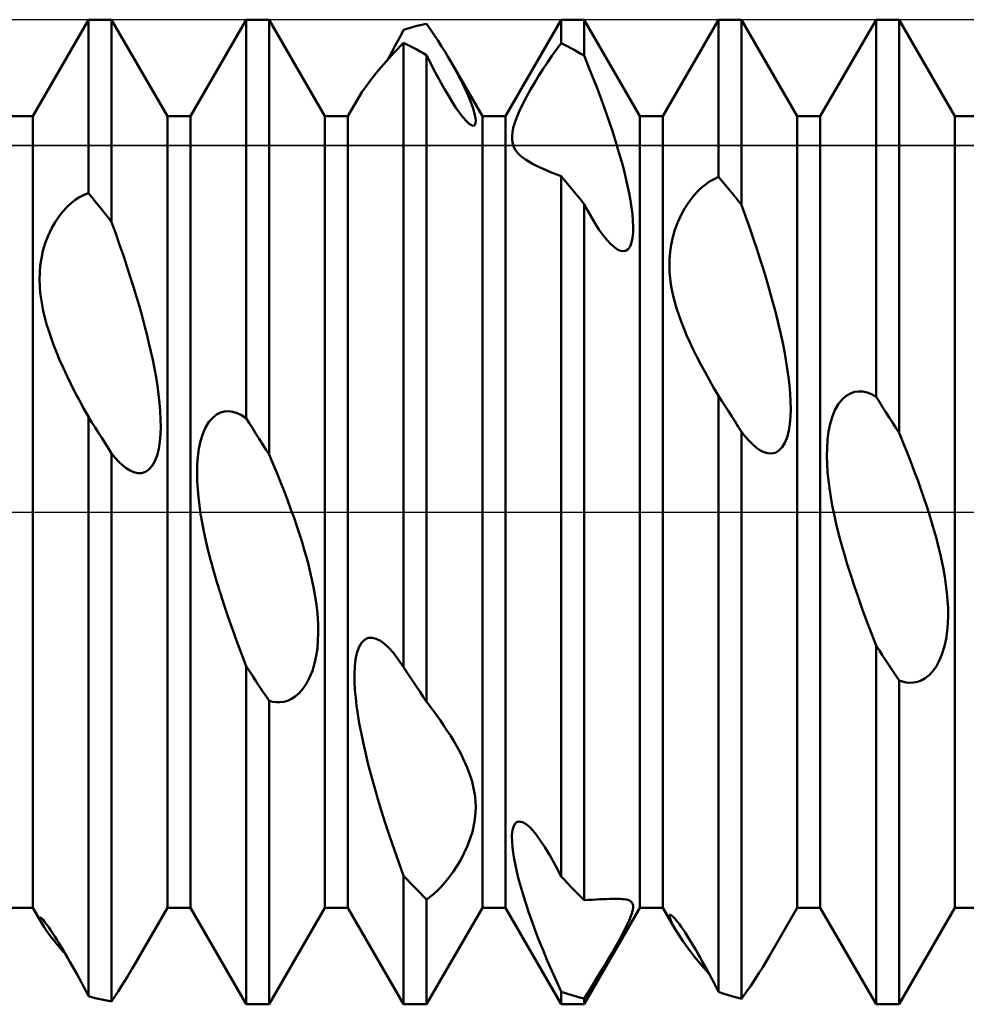
# Model space of a CAD drawing. Units: millimetres. Extents: x -26 to 147, y -37 to 53.
# Drawn here: x 55 to 60, y -2 to 2 of the extents above; entities that cross this region are included whole.
import ezdxf

# ---------------------------------------------------------------- set-up
doc = ezdxf.new("R2010")
doc.units = ezdxf.units.MM
doc.header["$LTSCALE"] = 5.35
doc.linetypes.add('LONGDASH_DASH', pattern=[0.85, 0.4, -0.2, 0.05, -0.2])
for name, color, linetype in [('1', 4, 'CONTINUOUS'), ('4', 2, 'LONGDASH_DASH'), ('CUT', 1, 'CONTINUOUS'), ('NOCUT', 7, 'CONTINUOUS'), ('SK4', 2, 'LONGDASH_DASH')]:
    doc.layers.add(name, color=color, linetype=linetype)

msp = doc.modelspace()

# ---------------------------------------------------------------- linework, layer by layer
at = {"layer": '1', "color": 4, "linetype": 'CONTINUOUS', "lineweight": 50}
for p, q in [((55.0584, 2.0095), (55.3416, 2.5)), ((55.3416, 2.5), (55.4584, 2.5)), ((55.3416, 1.6185), (55.3416, 2.5)), ((55.7416, 2.0095), (55.4584, 2.5)), ((55.4584, 1.4715), (55.4584, 2.5)), ((55.8584, 2.0095), (56.1416, 2.5)), ((56.1416, 2.5), (56.2584, 2.5)), ((56.1416, 0.4762), (56.1416, 2.5)), ((56.5416, 2.0095), (56.2584, 2.5)), ((56.2584, 0.2914), (56.2584, 2.5)), ((57.4584, 2.0095), (57.7416, 2.5)), ((57.7416, 2.5), (57.8584, 2.5)), ((57.7416, 2.381), (57.7416, 2.5)), ((58.1416, 2.0095), (57.8584, 2.5)), ((57.8584, 2.3174), (57.8584, 2.5)), ((58.2584, 2.0095), (58.5416, 2.5)), ((58.5416, 2.5), (58.6584, 2.5)), ((58.5416, 1.7015), (58.5416, 2.5)), ((58.9416, 2.0095), (58.6584, 2.5)), ((58.6584, 1.5597), (58.6584, 2.5)), ((59.0584, 2.0095), (59.3416, 2.5)), ((59.3416, 2.5), (59.4584, 2.5)), ((59.3416, 0.5847), (59.3416, 2.5)), ((59.7416, 2.0095), (59.4584, 2.5)), ((59.4584, 0.4013), (59.4584, 2.5)), ((56.9416, 2.4488), (56.9583, 2.454)), ((56.9583, 2.454), (56.975, 2.459)), ((56.975, 2.459), (56.9917, 2.4637)), ((56.9917, 2.4637), (57.0083, 2.4681)), ((57.0083, 2.4681), (57.025, 2.4722)), ((57.025, 2.4722), (57.0417, 2.476)), ((57.0417, 2.476), (57.0584, 2.4796)), ((57.0788, 2.4497), (57.0584, 2.4796)), ((56.912, 2.3926), (56.9267, 2.4204)), ((56.9267, 2.4204), (56.9416, 2.4488)), ((57.0983, 2.4205), (57.0788, 2.4497)), ((57.117, 2.3918), (57.0983, 2.4205)), ((56.8832, 2.3392), (56.8975, 2.3655)), ((56.8953, 2.3346), (56.9418, 2.3823)), ((56.8975, 2.3655), (56.912, 2.3926)), ((56.9583, 2.3743), (56.9416, 2.3826)), ((56.9416, -0.7884), (56.9416, 2.3826)), ((56.9749, 2.3658), (56.9583, 2.3743)), ((56.9916, 2.3571), (56.9749, 2.3658)), ((57.0083, 2.348), (56.9916, 2.3571)), ((57.1348, 2.3638), (57.117, 2.3918)), ((57.1518, 2.3364), (57.1348, 2.3638)), ((57.7178, 2.3489), (57.7416, 2.381)), ((57.7583, 2.3728), (57.7416, 2.381)), ((57.775, 2.3642), (57.7583, 2.3728)), ((57.7917, 2.3554), (57.775, 2.3642)), ((57.8083, 2.3463), (57.7917, 2.3554)), ((56.8521, 2.2879), (56.8953, 2.3346)), ((56.8556, 2.289), (56.8693, 2.3137)), ((56.8693, 2.3137), (56.8832, 2.3392)), ((57.025, 2.3387), (57.0083, 2.348)), ((57.0417, 2.3292), (57.025, 2.3387)), ((57.0584, 2.3193), (57.0417, 2.3292)), ((57.076, 2.2844), (57.0584, 2.3193)), ((57.0584, -0.9636), (57.0584, 2.3193)), ((57.1679, 2.3097), (57.1518, 2.3364)), ((57.1831, 2.2837), (57.1679, 2.3097)), ((57.672, 2.283), (57.6946, 2.3161)), ((57.6946, 2.3161), (57.7178, 2.3489)), ((57.825, 2.3369), (57.8083, 2.3463)), ((57.8417, 2.3273), (57.825, 2.3369)), ((57.8584, 2.3174), (57.8417, 2.3273)), ((57.8796, 2.2656), (57.8584, 2.3174)), ((56.8135, 2.2431), (56.8521, 2.2879)), ((57.0939, 2.2496), (57.076, 2.2844)), ((57.3416, 2.0095), (57.1831, 2.284)), ((57.1972, 2.2589), (57.1831, 2.2837)), ((57.2105, 2.2349), (57.1972, 2.2589)), ((57.6502, 2.2497), (57.672, 2.283)), ((57.9, 2.2149), (57.8796, 2.2656)), ((56.7525, 2.1644), (56.7803, 2.2018)), ((56.7803, 2.2018), (56.8135, 2.2431)), ((57.1121, 2.2151), (57.0939, 2.2496)), ((57.1306, 2.181), (57.1121, 2.2151)), ((57.2229, 2.2116), (57.2105, 2.2349)), ((57.2345, 2.1892), (57.2229, 2.2116)), ((57.6079, 2.1816), (57.6291, 2.2164)), ((57.6291, 2.2164), (57.6502, 2.2497)), ((57.9194, 2.1652), (57.9, 2.2149)), ((56.7301, 2.1316), (56.7525, 2.1644)), ((57.1497, 2.1471), (57.1306, 2.181)), ((57.2452, 2.1676), (57.2345, 2.1892)), ((57.255, 2.1469), (57.2452, 2.1676)), ((57.5869, 2.1455), (57.6079, 2.1816)), ((57.9378, 2.1165), (57.9194, 2.1652)), ((56.6584, 2.0095), (56.7129, 2.1038)), ((56.7129, 2.1038), (56.7301, 2.1316)), ((57.1689, 2.1142), (57.1497, 2.1471)), ((57.1883, 2.0826), (57.1689, 2.1142)), ((57.2642, 2.1265), (57.255, 2.1469)), ((57.2729, 2.1061), (57.2642, 2.1265)), ((57.2809, 2.0862), (57.2729, 2.1061)), ((57.5476, 2.0724), (57.5665, 2.1088)), ((57.5665, 2.1088), (57.5869, 2.1455)), ((57.9554, 2.0689), (57.9378, 2.1165)), ((57.2075, 2.0531), (57.1883, 2.0826)), ((57.2263, 2.0262), (57.2075, 2.0531)), ((57.2881, 2.0668), (57.2809, 2.0862)), ((57.2943, 2.0484), (57.2881, 2.0668)), ((57.5308, 2.0372), (57.5476, 2.0724)), ((57.9719, 2.0225), (57.9554, 2.0689)), ((54.9416, 2.0095), (55.0584, 2.0095)), ((55.0584, -2.0095), (55.0584, 2.0095)), ((55.7416, 2.0095), (55.8584, 2.0095)), ((55.7416, -2.0095), (55.7416, 2.0095)), ((55.8584, -2.0095), (55.8584, 2.0095)), ((56.5416, 2.0095), (56.6584, 2.0095)), ((56.5416, -2.0095), (56.5416, 2.0095)), ((56.6584, -2.0095), (56.6584, 2.0095)), ((57.2443, 2.0029), (57.2263, 2.0262)), ((57.2606, 1.9845), (57.2443, 2.0029)), ((57.2995, 2.031), (57.2943, 2.0484)), ((57.3036, 2.015), (57.2995, 2.031)), ((57.3064, 2.0005), (57.3036, 2.015)), ((57.3077, 1.9879), (57.3064, 2.0005)), ((57.3416, 2.0095), (57.4584, 2.0095)), ((57.3416, -2.0095), (57.3416, 2.0095)), ((57.4584, -2.0095), (57.4584, 2.0095)), ((57.5063, 1.9758), (57.5169, 2.005)), ((57.5169, 2.005), (57.5308, 2.0372)), ((57.9876, 1.9773), (57.9719, 2.0225)), ((58.1416, 2.0095), (58.2584, 2.0095)), ((58.1416, -2.0095), (58.1416, 2.0095)), ((58.2584, -2.0095), (58.2584, 2.0095)), ((58.9416, 2.0095), (59.0584, 2.0095)), ((58.9416, -2.0095), (58.9416, 2.0095)), ((59.0584, -2.0095), (59.0584, 2.0095)), ((59.7416, 2.0095), (59.8584, 2.0095)), ((59.7416, -2.0095), (59.7416, 2.0095)), ((57.2749, 1.9713), (57.2606, 1.9845)), ((57.2865, 1.9637), (57.2749, 1.9713)), ((57.2953, 1.9612), (57.2865, 1.9637)), ((57.2953, 1.9612), (57.3016, 1.9631)), ((57.3016, 1.9631), (57.3056, 1.9687)), ((57.3056, 1.9687), (57.3075, 1.9772)), ((57.3075, 1.9772), (57.3077, 1.9879)), ((57.4943, 1.9282), (57.4988, 1.9503)), ((57.4988, 1.9503), (57.5063, 1.9758)), ((58.0022, 1.9334), (57.9876, 1.9773)), ((57.4922, 1.9089), (57.4943, 1.9282)), ((57.4922, 1.8919), (57.4922, 1.9089)), ((58.016, 1.8907), (58.0022, 1.9334)), ((57.4941, 1.8768), (57.4922, 1.8919)), ((57.4974, 1.8637), (57.4941, 1.8768)), ((57.5019, 1.8519), (57.4974, 1.8637)), ((57.5079, 1.8407), (57.5019, 1.8519)), ((58.0287, 1.8493), (58.016, 1.8907)), ((57.5153, 1.8301), (57.5079, 1.8407)), ((57.5241, 1.8198), (57.5153, 1.8301)), ((57.5342, 1.8099), (57.5241, 1.8198)), ((57.5458, 1.8003), (57.5342, 1.8099)), ((57.5607, 1.7896), (57.5458, 1.8003)), ((58.0405, 1.8094), (58.0287, 1.8493)), ((58.0513, 1.7708), (58.0405, 1.8094)), ((57.5774, 1.7791), (57.5607, 1.7896)), ((57.596, 1.7687), (57.5774, 1.7791)), ((57.6164, 1.7582), (57.596, 1.7687)), ((57.6386, 1.7477), (57.6164, 1.7582)), ((58.0612, 1.733), (58.0513, 1.7708)), ((57.6625, 1.737), (57.6386, 1.7477)), ((57.6878, 1.7262), (57.6625, 1.737)), ((57.7143, 1.7155), (57.6878, 1.7262)), ((57.7418, 1.7048), (57.7143, 1.7155)), ((57.7583, 1.6855), (57.7416, 1.7051)), ((57.7416, -1.8504), (57.7416, 1.7051)), ((58.0706, 1.6949), (58.0612, 1.733)), ((58.5184, 1.6908), (58.5416, 1.7015)), ((58.5583, 1.6818), (58.5416, 1.7015)), ((57.7749, 1.6657), (57.7583, 1.6855)), ((57.7916, 1.6457), (57.7749, 1.6657)), ((58.0793, 1.6569), (58.0706, 1.6949)), ((58.087, 1.6192), (58.0793, 1.6569)), ((58.4522, 1.6438), (58.4736, 1.6619)), ((58.4736, 1.6619), (58.4957, 1.6776)), ((58.4957, 1.6776), (58.5184, 1.6908)), ((58.575, 1.6619), (58.5583, 1.6818)), ((58.5917, 1.6418), (58.575, 1.6619)), ((55.2959, 1.5986), (55.3185, 1.6099)), ((55.3185, 1.6099), (55.3416, 1.6185)), ((55.3583, 1.598), (55.3416, 1.6185)), ((57.8083, 1.6255), (57.7916, 1.6457)), ((57.825, 1.6051), (57.8083, 1.6255)), ((57.8417, 1.5846), (57.825, 1.6051)), ((58.0938, 1.5822), (58.087, 1.6192)), ((58.3903, 1.5731), (58.4109, 1.6001)), ((58.4109, 1.6001), (58.4316, 1.6236)), ((58.4316, 1.6236), (58.4522, 1.6438)), ((58.6083, 1.6216), (58.5917, 1.6418)), ((58.625, 1.6012), (58.6083, 1.6216)), ((58.6417, 1.5805), (58.625, 1.6012)), ((55.2321, 1.5495), (55.2526, 1.5683)), ((55.2526, 1.5683), (55.2739, 1.5847)), ((55.2739, 1.5847), (55.2959, 1.5986)), ((55.375, 1.5774), (55.3583, 1.598)), ((55.3917, 1.5566), (55.375, 1.5774)), ((55.4083, 1.5356), (55.3917, 1.5566)), ((57.8584, 1.5639), (57.8417, 1.5846)), ((57.8767, 1.5296), (57.8584, 1.5639)), ((57.8584, -1.971), (57.8584, 1.5639)), ((58.0994, 1.5463), (58.0938, 1.5822)), ((58.3702, 1.5424), (58.3903, 1.5731)), ((58.6584, 1.5597), (58.6417, 1.5805)), ((58.6791, 1.5022), (58.6584, 1.5597)), ((55.171, 1.472), (55.191, 1.5016)), ((55.191, 1.5016), (55.2115, 1.5274)), ((55.2115, 1.5274), (55.2321, 1.5495)), ((55.425, 1.5144), (55.4083, 1.5356)), ((55.4417, 1.4931), (55.425, 1.5144)), ((57.8954, 1.4966), (57.8767, 1.5296)), ((58.1037, 1.5118), (58.0994, 1.5463)), ((58.1065, 1.4791), (58.1037, 1.5118)), ((58.3344, 1.4717), (58.3514, 1.5085)), ((58.3514, 1.5085), (58.3702, 1.5424)), ((58.6989, 1.4458), (58.6791, 1.5022)), ((55.1522, 1.4389), (55.171, 1.472)), ((55.4584, 1.4715), (55.4417, 1.4931)), ((55.4791, 1.414), (55.4584, 1.4715)), ((57.9144, 1.4652), (57.8954, 1.4966)), ((57.9338, 1.4353), (57.9144, 1.4652)), ((58.1078, 1.4486), (58.1065, 1.4791)), ((58.3201, 1.4337), (58.3344, 1.4717)), ((55.121, 1.3649), (55.1352, 1.4026)), ((55.1352, 1.4026), (55.1522, 1.4389)), ((55.499, 1.3575), (55.4791, 1.414)), ((57.9536, 1.4074), (57.9338, 1.4353)), ((57.9738, 1.3822), (57.9536, 1.4074)), ((58.1047, 1.3927), (58.1073, 1.4197)), ((58.1073, 1.4197), (58.1078, 1.4486)), ((58.3089, 1.3952), (58.3201, 1.4337)), ((58.7178, 1.3904), (58.6989, 1.4458)), ((55.1096, 1.3262), (55.121, 1.3649)), ((55.5179, 1.3021), (55.499, 1.3575)), ((57.9941, 1.3602), (57.9738, 1.3822)), ((58.0142, 1.3426), (57.9941, 1.3602)), ((58.0921, 1.3488), (58.0998, 1.3687)), ((58.0998, 1.3687), (58.1047, 1.3927)), ((58.2954, 1.321), (58.3007, 1.3574)), ((58.3007, 1.3574), (58.3089, 1.3952)), ((58.7359, 1.3361), (58.7178, 1.3904)), ((55.1014, 1.2881), (55.1096, 1.3262)), ((55.536, 1.2478), (55.5179, 1.3021)), ((58.0337, 1.3304), (58.0142, 1.3426)), ((58.0519, 1.3246), (58.0337, 1.3304)), ((58.0519, 1.3246), (58.068, 1.3259)), ((58.068, 1.3259), (58.0816, 1.3342)), ((58.0816, 1.3342), (58.0921, 1.3488)), ((58.2926, 1.2859), (58.2954, 1.321)), ((58.753, 1.283), (58.7359, 1.3361)), ((55.093, 1.2151), (55.0959, 1.251)), ((55.0959, 1.251), (55.1014, 1.2881)), ((58.2919, 1.2519), (58.2926, 1.2859)), ((58.293, 1.219), (58.2919, 1.2519)), ((58.7693, 1.231), (58.753, 1.283)), ((55.0922, 1.1801), (55.093, 1.2151)), ((55.5532, 1.1948), (55.536, 1.2478)), ((58.2957, 1.1876), (58.293, 1.219)), ((58.7847, 1.1803), (58.7693, 1.231)), ((55.0932, 1.1462), (55.0922, 1.1801)), ((55.5695, 1.1429), (55.5532, 1.1948)), ((58.2997, 1.1577), (58.2957, 1.1876)), ((58.3049, 1.1278), (58.2997, 1.1577)), ((58.7991, 1.1308), (58.7847, 1.1803)), ((55.0958, 1.1136), (55.0932, 1.1462)), ((55.0996, 1.0826), (55.0958, 1.1136)), ((55.5848, 1.0922), (55.5695, 1.1429)), ((58.3114, 1.0973), (58.3049, 1.1278)), ((58.8127, 1.0825), (58.7991, 1.1308)), ((55.1047, 1.0516), (55.0996, 1.0826)), ((55.1111, 1.0199), (55.1047, 1.0516)), ((55.5993, 1.0428), (55.5848, 1.0922)), ((58.3194, 1.0661), (58.3114, 1.0973)), ((58.3286, 1.0343), (58.3194, 1.0661)), ((58.8254, 1.0356), (58.8127, 1.0825)), ((55.1189, 0.9873), (55.1111, 1.0199)), ((55.6128, 0.9947), (55.5993, 1.0428)), ((58.3392, 1.0016), (58.3286, 1.0343)), ((58.3512, 0.9682), (58.3392, 1.0016)), ((58.8371, 0.9901), (58.8254, 1.0356)), ((55.128, 0.9539), (55.1189, 0.9873)), ((55.1385, 0.9196), (55.128, 0.9539)), ((55.6255, 0.9478), (55.6128, 0.9947)), ((58.3645, 0.9339), (58.3512, 0.9682)), ((58.8479, 0.9459), (58.8371, 0.9901)), ((55.1504, 0.8844), (55.1385, 0.9196)), ((55.6372, 0.9024), (55.6255, 0.9478)), ((55.648, 0.8582), (55.6372, 0.9024)), ((58.3792, 0.8988), (58.3645, 0.9339)), ((58.8578, 0.9029), (58.8479, 0.9459)), ((58.8672, 0.8595), (58.8578, 0.9029)), ((55.1636, 0.8482), (55.1504, 0.8844)), ((55.6579, 0.8153), (55.648, 0.8582)), ((58.3952, 0.8628), (58.3792, 0.8988)), ((58.4126, 0.8258), (58.3952, 0.8628)), ((58.8759, 0.8158), (58.8672, 0.8595)), ((55.1782, 0.811), (55.1636, 0.8482)), ((55.1943, 0.7728), (55.1782, 0.811)), ((55.6672, 0.7719), (55.6579, 0.8153)), ((58.4314, 0.7878), (58.4126, 0.8258)), ((58.8838, 0.7719), (58.8759, 0.8158)), ((55.2117, 0.7334), (55.1943, 0.7728)), ((55.6759, 0.7281), (55.6672, 0.7719)), ((58.4515, 0.7489), (58.4314, 0.7878)), ((58.8908, 0.7281), (58.8838, 0.7719)), ((55.2305, 0.693), (55.2117, 0.7334)), ((55.6839, 0.6841), (55.6759, 0.7281)), ((58.4728, 0.7094), (58.4515, 0.7489)), ((58.495, 0.6694), (58.4728, 0.7094)), ((58.8968, 0.6849), (58.8908, 0.7281)), ((55.2508, 0.6515), (55.2305, 0.693)), ((55.2722, 0.6093), (55.2508, 0.6515)), ((55.6909, 0.6403), (55.6839, 0.6841)), ((58.5181, 0.6294), (58.495, 0.6694)), ((58.9017, 0.6425), (58.8968, 0.6849)), ((55.2946, 0.5666), (55.2722, 0.6093)), ((55.6969, 0.5969), (55.6909, 0.6403)), ((58.5418, 0.5894), (58.5181, 0.6294)), ((58.9052, 0.6011), (58.9017, 0.6425)), ((58.9073, 0.5611), (58.9052, 0.6011)), ((59.1903, 0.5905), (59.2109, 0.6025)), ((59.2109, 0.6025), (59.2316, 0.6096)), ((59.2316, 0.6096), (59.2522, 0.6125)), ((59.2736, 0.6114), (59.2522, 0.6125)), ((59.2957, 0.6065), (59.2736, 0.6114)), ((59.3184, 0.5976), (59.2957, 0.6065)), ((55.3178, 0.5238), (55.2946, 0.5666)), ((55.7017, 0.5542), (55.6969, 0.5969)), ((55.7053, 0.5125), (55.7017, 0.5542)), ((58.5583, 0.5636), (58.5416, 0.5896)), ((58.5416, -2.437), (58.5416, 0.5896)), ((58.575, 0.5376), (58.5583, 0.5636)), ((58.9078, 0.5226), (58.9073, 0.5611)), ((59.1514, 0.5495), (59.1702, 0.5729)), ((59.1702, 0.5729), (59.1903, 0.5905)), ((59.3416, 0.5847), (59.3184, 0.5976)), ((59.3583, 0.5587), (59.3416, 0.5847)), ((59.375, 0.5326), (59.3583, 0.5587)), ((55.3418, 0.4811), (55.3178, 0.5238)), ((55.7074, 0.4722), (55.7053, 0.5125)), ((55.9916, 0.4946), (56.012, 0.5049)), ((56.012, 0.5049), (56.0325, 0.5102)), ((56.0325, 0.5102), (56.053, 0.5113)), ((56.0742, 0.5085), (56.053, 0.5113)), ((56.0961, 0.5017), (56.0742, 0.5085)), ((56.1186, 0.491), (56.0961, 0.5017)), ((58.5916, 0.5115), (58.575, 0.5376)), ((58.6083, 0.4853), (58.5916, 0.5115)), ((58.9065, 0.4844), (58.9078, 0.5226)), ((59.1201, 0.4862), (59.1344, 0.5201)), ((59.1344, 0.5201), (59.1514, 0.5495)), ((59.3917, 0.5064), (59.375, 0.5326)), ((59.4083, 0.4802), (59.3917, 0.5064)), ((55.3583, 0.455), (55.3416, 0.4812)), ((55.3416, -2.4594), (55.3416, 0.4812)), ((55.3749, 0.4287), (55.3583, 0.455)), ((55.7079, 0.4332), (55.7074, 0.4722)), ((55.9358, 0.4296), (55.9529, 0.4573)), ((55.9529, 0.4573), (55.9716, 0.4789)), ((55.9716, 0.4789), (55.9916, 0.4946)), ((56.1416, 0.4762), (56.1186, 0.491)), ((56.1583, 0.45), (56.1416, 0.4762)), ((58.625, 0.4591), (58.6083, 0.4853)), ((58.6417, 0.4329), (58.625, 0.4591)), ((58.9032, 0.4473), (58.9065, 0.4844)), ((59.1088, 0.4485), (59.1201, 0.4862)), ((59.425, 0.454), (59.4083, 0.4802)), ((59.4417, 0.4276), (59.425, 0.454)), ((55.3916, 0.4023), (55.3749, 0.4287)), ((55.4083, 0.3759), (55.3916, 0.4023)), ((55.7067, 0.3945), (55.7079, 0.4332)), ((55.9215, 0.3971), (55.9358, 0.4296)), ((56.175, 0.4237), (56.1583, 0.45)), ((56.1917, 0.3973), (56.175, 0.4237)), ((58.6584, 0.4066), (58.6417, 0.4329)), ((58.6764, 0.3837), (58.6584, 0.4066)), ((58.6584, -2.4719), (58.6584, 0.4066)), ((58.8892, 0.3799), (58.8976, 0.4121)), ((58.8976, 0.4121), (58.9032, 0.4473)), ((59.0953, 0.3677), (59.1006, 0.4086)), ((59.1006, 0.4086), (59.1088, 0.4485)), ((59.4584, 0.4013), (59.4417, 0.4276)), ((59.4791, 0.3514), (59.4584, 0.4013)), ((55.425, 0.3495), (55.4083, 0.3759)), ((55.6977, 0.3207), (55.7034, 0.3567)), ((55.7034, 0.3567), (55.7067, 0.3945)), ((55.9016, 0.3214), (55.91, 0.3604)), ((55.91, 0.3604), (55.9215, 0.3971)), ((56.2083, 0.3709), (56.1917, 0.3973)), ((56.225, 0.3444), (56.2083, 0.3709)), ((58.6947, 0.3628), (58.6764, 0.3837)), ((58.7133, 0.3441), (58.6947, 0.3628)), ((58.8642, 0.3285), (58.8782, 0.3517)), ((58.8782, 0.3517), (58.8892, 0.3799)), ((59.0925, 0.3263), (59.0953, 0.3677)), ((59.4989, 0.3024), (59.4791, 0.3514)), ((55.4417, 0.323), (55.425, 0.3495)), ((55.4584, 0.2965), (55.4417, 0.323)), ((55.6894, 0.2875), (55.6977, 0.3207)), ((55.8961, 0.281), (55.9016, 0.3214)), ((56.2417, 0.318), (56.225, 0.3444)), ((56.2584, 0.2914), (56.2417, 0.318)), ((58.7323, 0.3278), (58.7133, 0.3441)), ((58.7517, 0.3142), (58.7323, 0.3278)), ((58.7714, 0.3041), (58.7517, 0.3142)), ((58.7912, 0.298), (58.7714, 0.3041)), ((58.8108, 0.2967), (58.8299, 0.301)), ((58.8299, 0.301), (58.848, 0.3115)), ((58.848, 0.3115), (58.8642, 0.3285)), ((59.0918, 0.2844), (59.0925, 0.3263)), ((59.5178, 0.2543), (59.4989, 0.3024)), ((55.4764, 0.2748), (55.4584, 0.2965)), ((55.4584, -2.486), (55.4584, 0.2965)), ((55.4947, 0.2551), (55.4764, 0.2748)), ((55.5133, 0.2377), (55.4947, 0.2551)), ((55.6644, 0.2337), (55.6783, 0.2582)), ((55.6783, 0.2582), (55.6894, 0.2875)), ((55.893, 0.24), (55.8961, 0.281)), ((56.2791, 0.2428), (56.2584, 0.2914)), ((58.8108, 0.2967), (58.7912, 0.298)), ((59.093, 0.2425), (59.0918, 0.2844)), ((59.5359, 0.2071), (59.5178, 0.2543)), ((55.5323, 0.2227), (55.5133, 0.2377)), ((55.5518, 0.2106), (55.5323, 0.2227)), ((55.5715, 0.2019), (55.5518, 0.2106)), ((55.5913, 0.1973), (55.5715, 0.2019)), ((55.6109, 0.1975), (55.6301, 0.2033)), ((55.6301, 0.2033), (55.6481, 0.2154)), ((55.6481, 0.2154), (55.6644, 0.2337)), ((55.8921, 0.1983), (55.893, 0.24)), ((56.2989, 0.195), (56.2791, 0.2428)), ((59.0956, 0.2013), (59.093, 0.2425)), ((59.0996, 0.1612), (59.0956, 0.2013)), ((59.553, 0.1609), (59.5359, 0.2071)), ((55.5913, 0.1973), (55.6109, 0.1975)), ((55.893, 0.1565), (55.8921, 0.1983)), ((55.8955, 0.1151), (55.893, 0.1565)), ((56.3179, 0.1482), (56.2989, 0.195)), ((59.1048, 0.1203), (59.0996, 0.1612)), ((59.5693, 0.1157), (59.553, 0.1609)), ((55.8992, 0.0748), (55.8955, 0.1151)), ((56.336, 0.1022), (56.3179, 0.1482)), ((56.3531, 0.0573), (56.336, 0.1022)), ((59.1113, 0.0778), (59.1048, 0.1203)), ((59.5847, 0.0714), (59.5693, 0.1157)), ((55.9042, 0.034), (55.8992, 0.0748)), ((56.3694, 0.0132), (56.3531, 0.0573)), ((59.1193, 0.0336), (59.1113, 0.0778)), ((59.5991, 0.0282), (59.5847, 0.0714)), ((55.9105, -0.0086), (55.9042, 0.034)), ((56.3848, -0.0299), (56.3694, 0.0132)), ((59.1285, -0.0121), (59.1193, 0.0336)), ((59.6127, -0.014), (59.5991, 0.0282)), ((55.9182, -0.053), (55.9105, -0.0086)), ((56.3992, -0.072), (56.3848, -0.0299)), ((59.1391, -0.0594), (59.1285, -0.0121)), ((59.6254, -0.0552), (59.6127, -0.014)), ((55.9272, -0.0991), (55.9182, -0.053)), ((55.9376, -0.147), (55.9272, -0.0991)), ((56.4128, -0.1131), (56.3992, -0.072)), ((59.1511, -0.1084), (59.1391, -0.0594)), ((59.6371, -0.0953), (59.6254, -0.0552)), ((59.6479, -0.1343), (59.6371, -0.0953)), ((55.9494, -0.1967), (55.9376, -0.147)), ((56.4254, -0.1531), (56.4128, -0.1131)), ((59.1644, -0.159), (59.1511, -0.1084)), ((59.6578, -0.1725), (59.6479, -0.1343)), ((55.9626, -0.2482), (55.9494, -0.1967)), ((56.4371, -0.1922), (56.4254, -0.1531)), ((56.4479, -0.2302), (56.4371, -0.1922)), ((59.1791, -0.2112), (59.1644, -0.159)), ((59.6672, -0.2111), (59.6578, -0.1725)), ((55.9772, -0.3016), (55.9626, -0.2482)), ((56.4579, -0.2673), (56.4479, -0.2302)), ((59.1952, -0.265), (59.1791, -0.2112)), ((59.6759, -0.2503), (59.6672, -0.2111)), ((56.4672, -0.305), (56.4579, -0.2673)), ((59.2126, -0.3205), (59.1952, -0.265)), ((59.6838, -0.29), (59.6759, -0.2503)), ((59.6909, -0.3298), (59.6838, -0.29)), ((55.9933, -0.3568), (55.9772, -0.3016)), ((56.4759, -0.3433), (56.4672, -0.305)), ((56.4838, -0.3821), (56.4759, -0.3433)), ((59.2313, -0.3777), (59.2126, -0.3205)), ((59.6968, -0.3697), (59.6909, -0.3298)), ((56.0107, -0.4139), (55.9933, -0.3568)), ((56.4909, -0.4211), (56.4838, -0.3821)), ((59.2515, -0.4363), (59.2313, -0.3777)), ((59.7017, -0.4094), (59.6968, -0.3697)), ((56.0297, -0.4729), (56.0107, -0.4139)), ((56.4969, -0.4602), (56.4909, -0.4211)), ((59.2727, -0.496), (59.2515, -0.4363)), ((59.7052, -0.4488), (59.7017, -0.4094)), ((59.7073, -0.4875), (59.7052, -0.4488)), ((56.05, -0.5336), (56.0297, -0.4729)), ((56.5017, -0.4992), (56.4969, -0.4602)), ((56.5052, -0.5379), (56.5017, -0.4992)), ((59.295, -0.5563), (59.2727, -0.496)), ((59.7078, -0.5258), (59.7073, -0.4875)), ((56.0716, -0.5954), (56.05, -0.5336)), ((56.5073, -0.5761), (56.5052, -0.5379)), ((59.7065, -0.5649), (59.7078, -0.5258)), ((56.0942, -0.6579), (56.0716, -0.5954)), ((56.5078, -0.614), (56.5073, -0.5761)), ((59.318, -0.617), (59.295, -0.5563)), ((59.7032, -0.6043), (59.7065, -0.5649)), ((56.5066, -0.6526), (56.5078, -0.614)), ((56.7276, -0.6649), (56.7436, -0.6486)), ((56.7436, -0.6486), (56.762, -0.6398)), ((56.762, -0.6398), (56.7819, -0.6385)), ((56.8026, -0.6437), (56.7819, -0.6385)), ((56.8236, -0.6546), (56.8026, -0.6437)), ((59.3418, -0.6776), (59.318, -0.617)), ((59.6892, -0.6818), (59.6975, -0.6435)), ((59.6975, -0.6435), (59.7032, -0.6043)), ((56.1176, -0.7208), (56.0942, -0.6579)), ((56.4977, -0.7309), (56.5033, -0.6918)), ((56.5033, -0.6918), (56.5066, -0.6526)), ((56.7047, -0.7169), (56.7146, -0.688)), ((56.7146, -0.688), (56.7276, -0.6649)), ((56.8445, -0.6699), (56.8236, -0.6546)), ((56.8658, -0.6898), (56.8445, -0.6699)), ((56.888, -0.7143), (56.8658, -0.6898)), ((59.3583, -0.7031), (59.3416, -0.6775)), ((59.3416, -2.5), (59.3416, -0.6775)), ((59.6781, -0.7183), (59.6892, -0.6818)), ((56.1418, -0.7836), (56.1176, -0.7208)), ((56.4894, -0.7694), (56.4977, -0.7309)), ((56.6938, -0.7853), (56.6979, -0.7497)), ((56.6979, -0.7497), (56.7047, -0.7169)), ((56.9108, -0.7434), (56.888, -0.7143)), ((56.9342, -0.777), (56.9108, -0.7434)), ((59.3749, -0.7287), (59.3583, -0.7031)), ((59.3916, -0.7542), (59.3749, -0.7287)), ((59.6642, -0.7524), (59.6781, -0.7183)), ((56.1583, -0.8089), (56.1416, -0.7836)), ((56.1416, -2.5), (56.1416, -0.7836)), ((56.4783, -0.8062), (56.4894, -0.7694)), ((56.6921, -0.8232), (56.6938, -0.7853)), ((56.9354, -0.7789), (56.9342, -0.777)), ((56.9367, -0.7808), (56.9354, -0.7789)), ((56.9379, -0.7827), (56.9367, -0.7808)), ((56.9391, -0.7846), (56.9379, -0.7827)), ((56.9404, -0.7865), (56.9391, -0.7846)), ((56.9416, -0.7884), (56.9404, -0.7865)), ((56.9583, -0.8137), (56.9416, -0.7884)), ((59.4083, -0.7796), (59.3916, -0.7542)), ((59.425, -0.8049), (59.4083, -0.7796)), ((59.6299, -0.8077), (59.6479, -0.7823)), ((59.6479, -0.7823), (59.6642, -0.7524)), ((56.1749, -0.8342), (56.1583, -0.8089)), ((56.1916, -0.8593), (56.1749, -0.8342)), ((56.4481, -0.8717), (56.4643, -0.8409)), ((56.4643, -0.8409), (56.4783, -0.8062)), ((56.6925, -0.8627), (56.6921, -0.8232)), ((56.975, -0.8389), (56.9583, -0.8137)), ((56.9917, -0.8641), (56.975, -0.8389)), ((59.4417, -0.8301), (59.425, -0.8049)), ((59.4584, -0.8552), (59.4417, -0.8301)), ((59.5714, -0.8549), (59.5912, -0.8437)), ((59.5912, -0.8437), (59.6108, -0.8281)), ((59.6108, -0.8281), (59.6299, -0.8077)), ((56.2083, -0.8843), (56.1916, -0.8593)), ((56.225, -0.9093), (56.2083, -0.8843)), ((56.4109, -0.9198), (56.43, -0.8982)), ((56.43, -0.8982), (56.4481, -0.8717)), ((56.6945, -0.903), (56.6925, -0.8627)), ((57.0083, -0.8891), (56.9917, -0.8641)), ((57.025, -0.914), (57.0083, -0.8891)), ((59.4764, -0.8614), (59.4584, -0.8552)), ((59.4584, -2.5), (59.4584, -0.8552)), ((59.4947, -0.8655), (59.4764, -0.8614)), ((59.5133, -0.8672), (59.4947, -0.8655)), ((59.5133, -0.8672), (59.5323, -0.8663)), ((59.5323, -0.8663), (59.5517, -0.8623)), ((59.5517, -0.8623), (59.5714, -0.8549)), ((56.2417, -0.9341), (56.225, -0.9093)), ((56.2584, -0.9588), (56.2417, -0.9341)), ((56.3518, -0.9583), (56.3715, -0.9494)), ((56.3715, -0.9494), (56.3913, -0.9368)), ((56.3913, -0.9368), (56.4109, -0.9198)), ((56.698, -0.9432), (56.6945, -0.903)), ((56.7027, -0.9838), (56.698, -0.9432)), ((57.0417, -0.9388), (57.025, -0.914)), ((57.0584, -0.9636), (57.0417, -0.9388)), ((56.2764, -0.9635), (56.2584, -0.9588)), ((56.2584, -2.5), (56.2584, -0.9588)), ((56.2947, -0.9661), (56.2764, -0.9635)), ((56.3133, -0.9662), (56.2947, -0.9661)), ((56.3133, -0.9662), (56.3323, -0.9638)), ((56.3323, -0.9638), (56.3518, -0.9583)), ((56.7088, -1.0267), (56.7027, -0.9838)), ((57.0675, -0.9754), (57.0584, -0.9636)), ((57.0763, -0.9871), (57.0675, -0.9754)), ((57.0851, -0.9988), (57.0763, -0.9871)), ((57.0936, -1.0104), (57.0851, -0.9988)), ((56.7163, -1.072), (56.7088, -1.0267)), ((57.102, -1.0219), (57.0936, -1.0104)), ((57.1103, -1.0333), (57.102, -1.0219)), ((57.1289, -1.0596), (57.1103, -1.0333)), ((56.7253, -1.1195), (56.7163, -1.072)), ((57.1466, -1.0854), (57.1289, -1.0596)), ((57.1634, -1.1107), (57.1466, -1.0854)), ((56.7356, -1.1692), (56.7253, -1.1195)), ((57.1793, -1.1356), (57.1634, -1.1107)), ((57.1942, -1.16), (57.1793, -1.1356)), ((56.7474, -1.2212), (56.7356, -1.1692)), ((57.2083, -1.1839), (57.1942, -1.16)), ((57.2214, -1.2074), (57.2083, -1.1839)), ((56.7606, -1.2754), (56.7474, -1.2212)), ((57.2335, -1.2303), (57.2214, -1.2074)), ((57.2447, -1.2529), (57.2335, -1.2303)), ((56.7753, -1.3319), (56.7606, -1.2754)), ((57.255, -1.2749), (57.2447, -1.2529)), ((57.2646, -1.2973), (57.255, -1.2749)), ((57.2736, -1.3204), (57.2646, -1.2973)), ((56.7914, -1.3904), (56.7753, -1.3319)), ((57.2818, -1.344), (57.2736, -1.3204)), ((57.2892, -1.3683), (57.2818, -1.344)), ((56.809, -1.4512), (56.7914, -1.3904)), ((57.2955, -1.3932), (57.2892, -1.3683)), ((57.3007, -1.4187), (57.2955, -1.3932)), ((57.3046, -1.4446), (57.3007, -1.4187)), ((57.307, -1.4711), (57.3046, -1.4446)), ((56.8281, -1.5141), (56.809, -1.4512)), ((57.3069, -1.5268), (57.3078, -1.4981)), ((57.3078, -1.4981), (57.307, -1.4711)), ((56.8487, -1.5789), (56.8281, -1.5141)), ((57.304, -1.5573), (57.3069, -1.5268)), ((56.8705, -1.6451), (56.8487, -1.5789)), ((57.2907, -1.6236), (57.2987, -1.5896)), ((57.2987, -1.5896), (57.304, -1.5573)), ((57.4979, -1.603), (57.5049, -1.5865)), ((57.5049, -1.5865), (57.5151, -1.5755)), ((57.5151, -1.5755), (57.5285, -1.5712)), ((57.545, -1.5745), (57.5285, -1.5712)), ((57.5638, -1.5853), (57.545, -1.5745)), ((57.5841, -1.6029), (57.5638, -1.5853)), ((56.8935, -1.7121), (56.8705, -1.6451)), ((57.2799, -1.6588), (57.2907, -1.6236)), ((57.4921, -1.6476), (57.4938, -1.6237)), ((57.4924, -1.6741), (57.4921, -1.6476)), ((57.4938, -1.6237), (57.4979, -1.603)), ((57.6091, -1.6307), (57.5841, -1.6029)), ((57.6343, -1.6641), (57.6091, -1.6307)), ((57.25, -1.731), (57.2662, -1.6952)), ((57.2662, -1.6952), (57.2799, -1.6588)), ((57.4946, -1.7022), (57.4924, -1.6741)), ((57.6596, -1.7023), (57.6343, -1.6641)), ((56.9173, -1.7795), (56.8935, -1.7121)), ((57.2319, -1.7656), (57.25, -1.731)), ((57.4981, -1.7312), (57.4946, -1.7022)), ((57.503, -1.7612), (57.4981, -1.7312)), ((57.686, -1.7463), (57.6596, -1.7023)), ((57.7134, -1.7958), (57.686, -1.7463)), ((56.9418, -1.847), (56.9173, -1.7795)), ((57.1928, -1.828), (57.2126, -1.7981)), ((57.2126, -1.7981), (57.2319, -1.7656)), ((57.5092, -1.7935), (57.503, -1.7612)), ((57.5169, -1.8279), (57.5092, -1.7935)), ((57.7416, -1.8504), (57.7134, -1.7958)), ((56.9583, -1.865), (56.9416, -1.8471)), ((56.9416, -2.5), (56.9416, -1.8471)), ((57.1728, -1.8552), (57.1928, -1.828)), ((57.526, -1.8645), (57.5169, -1.8279)), ((56.9749, -1.8826), (56.9583, -1.865)), ((56.9916, -1.9001), (56.9749, -1.8826)), ((57.1332, -1.9018), (57.1529, -1.8797)), ((57.1529, -1.8797), (57.1728, -1.8552)), ((57.5365, -1.9031), (57.526, -1.8645)), ((57.7583, -1.8683), (57.7416, -1.8504)), ((57.775, -1.886), (57.7583, -1.8683)), ((57.7917, -1.9034), (57.775, -1.886)), ((57.0083, -1.9173), (56.9916, -1.9001)), ((57.025, -1.9344), (57.0083, -1.9173)), ((57.0417, -1.9512), (57.025, -1.9344)), ((57.0766, -1.9542), (57.0951, -1.9387)), ((57.0951, -1.9387), (57.1139, -1.9213)), ((57.1139, -1.9213), (57.1332, -1.9018)), ((57.5485, -1.9436), (57.5365, -1.9031)), ((57.5618, -1.9861), (57.5485, -1.9436)), ((57.8083, -1.9206), (57.7917, -1.9034)), ((57.825, -1.9376), (57.8083, -1.9206)), ((57.8417, -1.9544), (57.825, -1.9376)), ((57.0584, -1.9677), (57.0417, -1.9512)), ((57.0584, -1.9678), (57.0766, -1.9542)), ((57.0584, -2.5), (57.0584, -1.9677)), ((57.5766, -2.0305), (57.5618, -1.9861)), ((57.8584, -1.971), (57.8417, -1.9544)), ((57.8584, -1.9709), (57.8799, -1.9698)), ((57.8799, -1.9698), (57.9004, -1.9687)), ((57.9004, -1.9687), (57.92, -1.9677)), ((57.92, -1.9677), (57.9386, -1.9668)), ((57.9386, -1.9668), (57.9563, -1.9659)), ((57.9563, -1.9659), (57.973, -1.9653)), ((57.973, -1.9653), (57.9887, -1.9648)), ((57.9887, -1.9648), (58.0035, -1.9645)), ((58.0035, -1.9645), (58.0173, -1.9644)), ((58.0301, -1.9645), (58.0173, -1.9644)), ((58.0419, -1.965), (58.0301, -1.9645)), ((58.0526, -1.9657), (58.0419, -1.965)), ((58.0626, -1.9667), (58.0526, -1.9657)), ((58.072, -1.9682), (58.0626, -1.9667)), ((58.0806, -1.9703), (58.072, -1.9682)), ((58.0883, -1.9732), (58.0806, -1.9703)), ((58.0951, -1.9772), (58.0883, -1.9732)), ((58.1006, -1.9823), (58.0951, -1.9772)), ((58.1047, -1.9887), (58.1006, -1.9823)), ((58.1071, -1.9965), (58.1047, -1.9887)), ((58.1078, -2.0061), (58.1071, -1.9965)), ((54.9416, -2.0095), (55.0584, -2.0095)), ((55.1058, -2.0915), (55.0584, -2.0095)), ((55.5648, -2.3157), (55.7416, -2.0095)), ((55.7416, -2.0095), (55.8584, -2.0095)), ((56.1416, -2.5), (55.8584, -2.0095)), ((56.2584, -2.5), (56.5416, -2.0095)), ((56.5416, -2.0095), (56.6584, -2.0095)), ((56.9416, -2.5), (56.6584, -2.0095)), ((57.0584, -2.5), (57.3416, -2.0095)), ((57.3416, -2.0095), (57.4584, -2.0095)), ((57.7416, -2.5), (57.4584, -2.0095)), ((57.5927, -2.0766), (57.5766, -2.0305)), ((57.8584, -2.5), (58.1416, -2.0095)), ((58.0965, -2.0519), (58.1029, -2.0333)), ((58.1029, -2.0333), (58.1065, -2.0182)), ((58.1065, -2.0182), (58.1078, -2.0061)), ((58.1416, -2.0095), (58.2584, -2.0095)), ((58.3213, -2.1184), (58.2584, -2.0095)), ((58.2919, -2.0509), (58.292, -2.048)), ((58.292, -2.048), (58.2928, -2.0459)), ((58.2928, -2.0459), (58.2943, -2.0448)), ((58.2943, -2.0448), (58.2965, -2.0448)), ((58.2993, -2.0459), (58.2965, -2.0448)), ((58.3029, -2.0482), (58.2993, -2.0459)), ((58.3074, -2.0519), (58.3029, -2.0482)), ((58.8002, -2.2544), (58.9416, -2.0095)), ((58.9416, -2.0095), (59.0584, -2.0095)), ((59.3416, -2.5), (59.0584, -2.0095)), ((59.4584, -2.5), (59.7416, -2.0095)), ((59.7416, -2.0095), (59.8584, -2.0095)), ((55.0922, -2.0595), (55.0929, -2.0583)), ((55.0922, -2.0615), (55.0922, -2.0595)), ((55.0928, -2.0643), (55.0922, -2.0615)), ((55.0939, -2.0677), (55.0928, -2.0643)), ((55.0929, -2.0583), (55.0942, -2.058)), ((55.0955, -2.0716), (55.0939, -2.0677)), ((55.0961, -2.0587), (55.0942, -2.058)), ((55.0975, -2.076), (55.0955, -2.0716)), ((55.0988, -2.0605), (55.0961, -2.0587)), ((55.0998, -2.0807), (55.0975, -2.076)), ((55.1022, -2.0634), (55.0988, -2.0605)), ((55.1026, -2.0858), (55.0998, -2.0807)), ((55.1064, -2.0677), (55.1022, -2.0634)), ((55.1058, -2.0915), (55.1026, -2.0858)), ((55.1163, -2.1087), (55.1058, -2.0915)), ((55.1116, -2.0734), (55.1064, -2.0677)), ((55.1176, -2.0807), (55.1116, -2.0734)), ((55.1245, -2.0894), (55.1176, -2.0807)), ((55.1322, -2.0998), (55.1245, -2.0894)), ((55.1407, -2.1117), (55.1322, -2.0998)), ((57.6103, -2.1244), (57.5927, -2.0766)), ((58.0746, -2.1011), (58.0872, -2.0744)), ((58.0872, -2.0744), (58.0965, -2.0519)), ((58.2924, -2.0546), (58.2919, -2.0509)), ((58.2933, -2.0589), (58.2924, -2.0546)), ((58.2948, -2.0637), (58.2933, -2.0589)), ((58.2967, -2.069), (58.2948, -2.0637)), ((58.2989, -2.0746), (58.2967, -2.069)), ((58.3016, -2.0807), (58.2989, -2.0746)), ((58.3047, -2.0873), (58.3016, -2.0807)), ((58.3082, -2.0943), (58.3047, -2.0873)), ((58.3127, -2.057), (58.3074, -2.0519)), ((58.3121, -2.1019), (58.3082, -2.0943)), ((58.3189, -2.0637), (58.3127, -2.057)), ((58.3259, -2.0719), (58.3189, -2.0637)), ((58.3337, -2.0817), (58.3259, -2.0719)), ((58.3423, -2.0932), (58.3337, -2.0817)), ((58.3516, -2.1062), (58.3423, -2.0932)), ((55.13, -2.129), (55.1163, -2.1087)), ((55.1467, -2.1521), (55.13, -2.129)), ((55.15, -2.1252), (55.1407, -2.1117)), ((55.1598, -2.1399), (55.15, -2.1252)), ((55.17, -2.1556), (55.1598, -2.1399)), ((57.6293, -2.1739), (57.6103, -2.1244)), ((58.0408, -2.1658), (58.0589, -2.132)), ((58.0589, -2.132), (58.0746, -2.1011)), ((58.3165, -2.1098), (58.3121, -2.1019)), ((58.3213, -2.1183), (58.3165, -2.1098)), ((58.3393, -2.1478), (58.3213, -2.1183)), ((58.3616, -2.1812), (58.3393, -2.1478)), ((58.3614, -2.1204), (58.3516, -2.1062)), ((58.3716, -2.1357), (58.3614, -2.1204)), ((58.3821, -2.1521), (58.3716, -2.1357)), ((55.1665, -2.1778), (55.1467, -2.1521)), ((55.1895, -2.2059), (55.1665, -2.1778)), ((55.1806, -2.1724), (55.17, -2.1556)), ((55.1914, -2.19), (55.1806, -2.1724)), ((55.2024, -2.2082), (55.1914, -2.19)), ((57.6497, -2.2249), (57.6293, -2.1739)), ((58.0209, -2.2015), (58.0408, -2.1658)), ((58.3882, -2.2183), (58.3616, -2.1812)), ((58.3929, -2.1693), (58.3821, -2.1521)), ((58.4038, -2.187), (58.3929, -2.1693)), ((58.4147, -2.2053), (58.4038, -2.187)), ((55.2157, -2.2362), (55.1895, -2.2059)), ((55.2135, -2.2268), (55.2024, -2.2082)), ((55.2245, -2.2457), (55.2135, -2.2268)), ((55.2355, -2.2649), (55.2245, -2.2457)), ((57.6714, -2.2768), (57.6497, -2.2249)), ((57.9792, -2.2741), (58.0002, -2.2379)), ((58.0002, -2.2379), (58.0209, -2.2015)), ((58.4191, -2.2585), (58.3882, -2.2183)), ((58.4256, -2.2239), (58.4147, -2.2053)), ((58.4365, -2.2428), (58.4256, -2.2239)), ((58.4474, -2.2619), (58.4365, -2.2428)), ((55.2465, -2.2842), (55.2355, -2.2649)), ((55.2577, -2.3042), (55.2465, -2.2842)), ((57.694, -2.3295), (57.6714, -2.2768)), ((57.9582, -2.3097), (57.9792, -2.2741)), ((58.4544, -2.3013), (58.4191, -2.2585)), ((58.4585, -2.2818), (58.4474, -2.2619)), ((58.4699, -2.3023), (58.4585, -2.2818)), ((58.7656, -2.3119), (58.7835, -2.2826)), ((58.7835, -2.2826), (58.8002, -2.2542)), ((55.2692, -2.3248), (55.2577, -2.3042)), ((55.2808, -2.3459), (55.2692, -2.3248)), ((55.2926, -2.3677), (55.2808, -2.3459)), ((55.5374, -2.3619), (55.5514, -2.3384)), ((55.5514, -2.3384), (55.5648, -2.3155)), ((57.7176, -2.3825), (57.694, -2.3295)), ((57.917, -2.3779), (57.9374, -2.3444)), ((57.9374, -2.3444), (57.9582, -2.3097)), ((58.4932, -2.3458), (58.4544, -2.3013)), ((58.4814, -2.3234), (58.4699, -2.3023)), ((58.4931, -2.3451), (58.4814, -2.3234)), ((58.505, -2.3673), (58.4931, -2.3451)), ((58.7262, -2.3734), (58.7465, -2.3422)), ((58.7465, -2.3422), (58.7656, -2.3119)), ((55.3046, -2.3899), (55.2926, -2.3677)), ((55.3168, -2.4126), (55.3046, -2.3899)), ((55.5076, -2.4103), (55.5228, -2.3859)), ((55.5228, -2.3859), (55.5374, -2.3619)), ((57.7418, -2.4357), (57.7176, -2.3825)), ((57.8971, -2.41), (57.917, -2.3779)), ((58.517, -2.3901), (58.505, -2.3673)), ((58.5292, -2.4133), (58.517, -2.3901)), ((58.7048, -2.4055), (58.7262, -2.3734)), ((55.3291, -2.4358), (55.3168, -2.4126)), ((55.3416, -2.4594), (55.3291, -2.4358)), ((55.4754, -2.4604), (55.4918, -2.4351)), ((55.4918, -2.4351), (55.5076, -2.4103)), ((57.7583, -2.4418), (57.7416, -2.4359)), ((57.7416, -2.5), (57.7416, -2.4359)), ((57.7749, -2.4473), (57.7583, -2.4418)), ((57.7916, -2.4527), (57.7749, -2.4473)), ((57.8584, -2.4711), (57.8776, -2.4411)), ((57.8776, -2.4411), (57.8971, -2.41)), ((58.5416, -2.437), (58.5292, -2.4133)), ((58.5583, -2.4428), (58.5416, -2.437)), ((58.575, -2.4484), (58.5583, -2.4428)), ((58.5917, -2.4536), (58.575, -2.4484)), ((58.6584, -2.4719), (58.6822, -2.4383)), ((58.6822, -2.4383), (58.7048, -2.4055)), ((55.3583, -2.464), (55.3416, -2.4594)), ((55.375, -2.4684), (55.3583, -2.464)), ((55.3917, -2.4725), (55.375, -2.4684)), ((55.4083, -2.4763), (55.3917, -2.4725)), ((55.425, -2.4798), (55.4083, -2.4763)), ((55.4417, -2.4831), (55.425, -2.4798)), ((55.4584, -2.486), (55.4417, -2.4831)), ((55.4584, -2.486), (55.4754, -2.4604)), ((56.1416, -2.5), (56.2584, -2.5)), ((56.9416, -2.5), (57.0584, -2.5)), ((57.7416, -2.5), (57.8584, -2.5)), ((57.8083, -2.4577), (57.7916, -2.4527)), ((57.825, -2.4624), (57.8083, -2.4577)), ((57.8417, -2.4669), (57.825, -2.4624)), ((57.8584, -2.4711), (57.8417, -2.4669)), ((57.8584, -2.5), (57.8584, -2.4711)), ((58.6083, -2.4586), (58.5917, -2.4536)), ((58.625, -2.4633), (58.6083, -2.4586)), ((58.6417, -2.4677), (58.625, -2.4633)), ((58.6584, -2.4719), (58.6417, -2.4677)), ((59.3416, -2.5), (59.4584, -2.5))]:
    msp.add_line(p, q, dxfattribs=at)
at = {"layer": '4', "color": 2, "linetype": 'LONGDASH_DASH', "lineweight": 25}
msp.add_line((27, 0), (70, 0), dxfattribs=at)
at = {"layer": 'CUT', "color": 1, "linetype": 'CONTINUOUS', "lineweight": 25}
for p, q in [((67.6, 2.5), (45, 2.5)), ((45, 1.8603), (69.9378, 1.8603))]:
    msp.add_line(p, q, dxfattribs=at)
at = {"layer": 'NOCUT', "color": 7, "linetype": 'CONTINUOUS', "lineweight": 25}
for p, q in [((69.9378, 1.8603), (45, 1.8603)), ((39.0227, 0), (70, 0))]:
    msp.add_line(p, q, dxfattribs=at)
at = {"layer": 'SK4', "color": 2, "linetype": 'LONGDASH_DASH', "lineweight": 25}
msp.add_line((-5, 0), (75, 0), dxfattribs=at)

doc.saveas('drawing.dxf')
